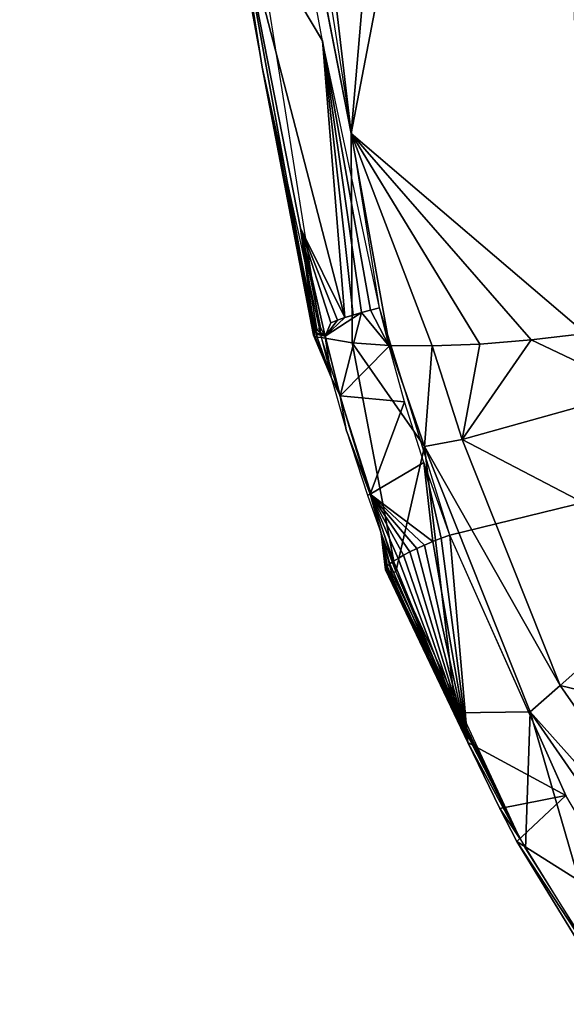
# Model space of a CAD drawing. Units: inches. Extents: x -25.9 to 26, y -17.6 to 15.4.
# Drawn here: x -25.6 to -24.4, y -11.7 to -9.5 of the extents above; entities that cross this region are included whole.
import ezdxf

# ---------------------------------------------------------------- set-up
doc = ezdxf.new("R2010")
doc.units = ezdxf.units.IN
doc.header["$MEASUREMENT"] = 0
doc.layers.add('SEAT-ARMCAP', color=5, linetype='Continuous')

msp = doc.modelspace()

# ---------------------------------------------------------------- linework, layer by layer
at = {"layer": 'SEAT-ARMCAP'}
for points, invisible_edges in [([(-25.4891, -5.81, 21.8135), (-22.5537, -4.2379, 21.6345), (-22.5599, -10.1332, 22.4277)], 12), ([(-22.5599, -10.1332, 22.4277), (-24.8015, -10.123, 22.4218), (-25.4891, -5.81, 21.8135)], 13), ([(-24.9351, -10.191, 22.2005), (-24.8667, -9.7255, 21.873), (-25.6221, -5.8532, 21.5809)], 1), ([(-24.8642, -10.2027, 22.0877), (-24.8667, -9.7255, 21.873), (-24.9351, -10.191, 22.2005)], 2), ([(-22.5599, -10.1332, 22.4277), (-24.6418, -10.6414, 22.5068), (-24.8015, -10.123, 22.4218)], 12), ([(-24.8426, -10.1337, 22.4176), (-24.8621, -10.1395, 22.4112), (-24.9259, -10.188, 22.3557)], 2), ([(-24.9259, -10.188, 22.3557), (-24.8621, -10.1395, 22.4112), (-24.8806, -10.1455, 22.4021)], 1), ([(-22.6034, -10.8645, 22.5483), (-24.6418, -10.6414, 22.5068), (-22.5599, -10.1332, 22.4277)], 1), ([(-24.8912, -10.3236, 22.3767), (-24.8652, -10.4142, 22.3906), (-24.7446, -10.3372, 22.4566)], 2), ([(-24.8912, -10.3236, 22.3767), (-24.8781, -10.4016, 22.2321), (-24.8652, -10.4142, 22.3906)], 2), ([(-24.7446, -10.3372, 22.4566), (-24.8652, -10.4142, 22.3906), (-24.8231, -10.5476, 22.411)], 1), ([(-24.8652, -10.4142, 22.3906), (-24.8781, -10.4016, 22.2321), (-24.8231, -10.5476, 22.411)], 1), ([(-24.6418, -10.6414, 22.5068), (-22.6034, -10.8645, 22.5483), (-24.3753, -11.2375, 22.6078)], 3)]:
    msp.add_3dface(points, dxfattribs=dict(at, invisible_edges=invisible_edges))
for points in [[(-25.6221, -5.8532, 21.5809), (-24.8667, -9.7255, 21.873), (-25.3803, -5.3385, 21.139)], [(-24.8667, -9.7255, 21.873), (-24.5184, -5.6458, 20.7787), (-25.3803, -5.3385, 21.139)], [(-24.4269, -7.4348, 21.0919), (-24.5184, -5.6458, 20.7787), (-24.8667, -9.7255, 21.873)], [(-24.3319, -10.1818, 21.7033), (-24.4269, -7.4348, 21.0919), (-24.8667, -9.7255, 21.873)], [(-24.0721, -10.1406, 21.6584), (-24.4269, -7.4348, 21.0919), (-24.2033, -10.1625, 21.6721)], [(-24.2033, -10.1625, 21.6721), (-24.4269, -7.4348, 21.0919), (-24.3319, -10.1818, 21.7033)], [(-24.9319, -9.5142, 22.3254), (-25.0449, -8.9011, 22.2319), (-25.1316, -9.1784, 22.1994)], [(-25.1822, -8.9579, 22.0122), (-25.0694, -9.5748, 22.108), (-25.1316, -9.1784, 22.1994)], [(-25.1316, -9.1784, 22.1994), (-25.0694, -9.5748, 22.108), (-24.95, -10.178, 22.3036)], [(-25.1316, -9.1784, 22.1994), (-24.8806, -10.1455, 22.4021), (-24.9319, -9.5142, 22.3254)], [(-24.9817, -9.9415, 22.3173), (-24.8806, -10.1455, 22.4021), (-25.1316, -9.1784, 22.1994)], [(-25.1316, -9.1784, 22.1994), (-24.95, -10.178, 22.3036), (-24.9817, -9.9415, 22.3173)], [(-24.9319, -9.5142, 22.3254), (-24.8222, -10.1282, 22.4212), (-24.8015, -10.123, 22.4218)], [(-24.9319, -9.5142, 22.3254), (-24.8621, -10.1395, 22.4112), (-24.8426, -10.1337, 22.4176)], [(-24.8426, -10.1337, 22.4176), (-24.8222, -10.1282, 22.4212), (-24.9319, -9.5142, 22.3254)], [(-24.9319, -9.5142, 22.3254), (-24.8806, -10.1455, 22.4021), (-24.8621, -10.1395, 22.4112)], [(-25.0694, -9.5748, 22.108), (-24.9436, -10.1899, 22.2201), (-24.9494, -10.188, 22.2406)], [(-24.9525, -10.1853, 22.2616), (-24.9527, -10.182, 22.2827), (-25.0694, -9.5748, 22.108)], [(-25.0694, -9.5748, 22.108), (-24.9527, -10.182, 22.2827), (-24.95, -10.178, 22.3036)], [(-24.9351, -10.191, 22.2005), (-24.9436, -10.1899, 22.2201), (-25.0694, -9.5748, 22.108)], [(-25.0694, -9.5748, 22.108), (-24.9494, -10.188, 22.2406), (-24.9525, -10.1853, 22.2616)], [(-24.3319, -10.1818, 21.7033), (-24.8667, -9.7255, 21.873), (-24.456, -10.1963, 21.7512)], [(-24.7792, -10.209, 21.9846), (-24.8667, -9.7255, 21.873), (-24.8642, -10.2027, 22.0877)], [(-24.5732, -10.2057, 21.8148), (-24.8667, -9.7255, 21.873), (-24.6816, -10.21, 21.8931)], [(-24.6816, -10.21, 21.8931), (-24.8667, -9.7255, 21.873), (-24.7792, -10.209, 21.9846)], [(-24.456, -10.1963, 21.7512), (-24.8667, -9.7255, 21.873), (-24.5732, -10.2057, 21.8148)], [(-24.9817, -9.9415, 22.3173), (-24.9259, -10.188, 22.3557), (-24.9126, -10.1573, 22.3765)], [(-24.9817, -9.9415, 22.3173), (-24.9445, -10.1734, 22.3237), (-24.9364, -10.1684, 22.3429)], [(-24.8975, -10.1514, 22.3905), (-24.8806, -10.1455, 22.4021), (-24.9817, -9.9415, 22.3173)], [(-24.9817, -9.9415, 22.3173), (-24.95, -10.178, 22.3036), (-24.9445, -10.1734, 22.3237)], [(-24.9817, -9.9415, 22.3173), (-24.9126, -10.1573, 22.3765), (-24.8975, -10.1514, 22.3905)], [(-24.9364, -10.1684, 22.3429), (-24.9259, -10.188, 22.3557), (-24.9817, -9.9415, 22.3173)], [(-24.8015, -10.123, 22.4218), (-24.8222, -10.1282, 22.4212), (-24.7795, -10.2108, 22.436)], [(-24.8912, -10.3236, 22.3767), (-24.8426, -10.1337, 22.4176), (-24.9259, -10.188, 22.3557)], [(-24.9259, -10.188, 22.3557), (-24.8806, -10.1455, 22.4021), (-24.8975, -10.1514, 22.3905)], [(-24.7795, -10.2108, 22.436), (-24.8426, -10.1337, 22.4176), (-24.8912, -10.3236, 22.3767)], [(-24.7795, -10.2108, 22.436), (-24.8222, -10.1282, 22.4212), (-24.8426, -10.1337, 22.4176)], [(-24.9364, -10.1684, 22.3429), (-24.9445, -10.1734, 22.3237), (-24.9259, -10.188, 22.3557)], [(-24.8975, -10.1514, 22.3905), (-24.9126, -10.1573, 22.3765), (-24.9259, -10.188, 22.3557)], [(-24.9259, -10.188, 22.3557), (-24.95, -10.178, 22.3036), (-24.9527, -10.182, 22.2827)], [(-24.9121, -10.281, 22.2142), (-24.9259, -10.188, 22.3557), (-24.9527, -10.182, 22.2827)], [(-24.9121, -10.281, 22.2142), (-24.9527, -10.182, 22.2827), (-24.9525, -10.1853, 22.2616)], [(-24.9525, -10.1853, 22.2616), (-24.9494, -10.188, 22.2406), (-24.9121, -10.281, 22.2142)], [(-24.9259, -10.188, 22.3557), (-24.9445, -10.1734, 22.3237), (-24.95, -10.178, 22.3036)], [(-24.9121, -10.281, 22.2142), (-24.9494, -10.188, 22.2406), (-24.9436, -10.1899, 22.2201)], [(-24.9121, -10.281, 22.2142), (-24.9436, -10.1899, 22.2201), (-24.9351, -10.191, 22.2005)], [(-24.9351, -10.191, 22.2005), (-24.7649, -10.7252, 22.2773), (-24.8642, -10.2027, 22.0877)], [(-24.8912, -10.3236, 22.3767), (-24.9259, -10.188, 22.3557), (-24.9121, -10.281, 22.2142)], [(-24.2127, -10.3119, 21.7134), (-24.3319, -10.1818, 21.7033), (-24.456, -10.1963, 21.7512)], [(-24.7446, -10.3372, 22.4566), (-24.7795, -10.2108, 22.436), (-24.8912, -10.3236, 22.3767)], [(-24.8642, -10.2027, 22.0877), (-24.7649, -10.7252, 22.2773), (-24.699, -10.4391, 22.0121)], [(-24.699, -10.4391, 22.0121), (-24.7792, -10.209, 21.9846), (-24.8642, -10.2027, 22.0877)], [(-24.699, -10.4391, 22.0121), (-24.6816, -10.21, 21.8931), (-24.7792, -10.209, 21.9846)], [(-24.6133, -10.4231, 21.9288), (-24.6816, -10.21, 21.8931), (-24.699, -10.4391, 22.0121)], [(-24.6133, -10.4231, 21.9288), (-24.5732, -10.2057, 21.8148), (-24.6816, -10.21, 21.8931)], [(-24.2127, -10.3119, 21.7134), (-24.456, -10.1963, 21.7512), (-24.6133, -10.4231, 21.9288)], [(-24.6133, -10.4231, 21.9288), (-24.456, -10.1963, 21.7512), (-24.5732, -10.2057, 21.8148)], [(-24.9121, -10.281, 22.2142), (-24.8781, -10.4016, 22.2321), (-24.8912, -10.3236, 22.3767)], [(-24.0745, -10.7044, 21.8052), (-24.2127, -10.3119, 21.7134), (-24.6133, -10.4231, 21.9288)], [(-24.7446, -10.3372, 22.4566), (-24.8231, -10.5476, 22.411), (-24.7005, -10.4759, 22.4794)], [(-24.8781, -10.4016, 22.2321), (-24.8289, -10.5501, 22.2526), (-24.8231, -10.5476, 22.411)], [(-24.39, -10.9842, 22.0478), (-24.6133, -10.4231, 21.9288), (-24.699, -10.4391, 22.0121)], [(-24.0745, -10.7044, 21.8052), (-24.6133, -10.4231, 21.9288), (-24.39, -10.9842, 22.0478)], [(-24.7649, -10.7252, 22.2773), (-24.6277, -11.0467, 22.3229), (-24.699, -10.4391, 22.0121)], [(-24.699, -10.4391, 22.0121), (-24.6277, -11.0467, 22.3229), (-24.4581, -11.0439, 22.1353)], [(-24.699, -10.4391, 22.0121), (-24.4581, -11.0439, 22.1353), (-24.39, -10.9842, 22.0478)], [(-24.7005, -10.4759, 22.4794), (-24.8231, -10.5476, 22.411), (-24.6805, -10.6562, 22.5036)], [(-24.7005, -10.4759, 22.4794), (-24.6614, -10.6486, 22.5065), (-24.6418, -10.6414, 22.5068)], [(-24.6805, -10.6562, 22.5036), (-24.6614, -10.6486, 22.5065), (-24.7005, -10.4759, 22.4794)], [(-24.8289, -10.5501, 22.2526), (-24.7977, -10.6378, 22.2649), (-24.8231, -10.5476, 22.411)], [(-24.7783, -10.7071, 22.4161), (-24.8231, -10.5476, 22.411), (-24.7977, -10.6378, 22.2649)], [(-24.747, -10.6872, 22.466), (-24.8231, -10.5476, 22.411), (-24.7596, -10.6943, 22.451)], [(-24.6805, -10.6562, 22.5036), (-24.8231, -10.5476, 22.411), (-24.699, -10.664, 22.4979)], [(-24.7164, -10.6719, 22.4896), (-24.8231, -10.5476, 22.411), (-24.7326, -10.6796, 22.4789)], [(-24.7701, -10.701, 22.4343), (-24.8231, -10.5476, 22.411), (-24.7783, -10.7071, 22.4161)], [(-24.7596, -10.6943, 22.451), (-24.8231, -10.5476, 22.411), (-24.7701, -10.701, 22.4343)], [(-24.7326, -10.6796, 22.4789), (-24.8231, -10.5476, 22.411), (-24.747, -10.6872, 22.466)], [(-24.699, -10.664, 22.4979), (-24.8231, -10.5476, 22.411), (-24.7164, -10.6719, 22.4896)], [(-24.7783, -10.7071, 22.4161), (-24.7977, -10.6378, 22.2649), (-24.7841, -10.7124, 22.3968)], [(-24.7859, -10.7233, 22.3357), (-24.7977, -10.6378, 22.2649), (-24.7814, -10.725, 22.3154)], [(-24.7743, -10.7256, 22.2958), (-24.7977, -10.6378, 22.2649), (-24.7649, -10.7252, 22.2773)], [(-24.7873, -10.717, 22.3767), (-24.7977, -10.6378, 22.2649), (-24.7879, -10.7206, 22.3562)], [(-24.7814, -10.725, 22.3154), (-24.7977, -10.6378, 22.2649), (-24.7743, -10.7256, 22.2958)], [(-24.7879, -10.7206, 22.3562), (-24.7977, -10.6378, 22.2649), (-24.7859, -10.7233, 22.3357)], [(-24.7841, -10.7124, 22.3968), (-24.7977, -10.6378, 22.2649), (-24.7873, -10.717, 22.3767)], [(-24.6805, -10.6562, 22.5036), (-24.699, -10.664, 22.4979), (-24.6003, -11.1139, 22.4982)], [(-24.6003, -11.1139, 22.4982), (-24.6614, -10.6486, 22.5065), (-24.6805, -10.6562, 22.5036)], [(-24.6003, -11.1139, 22.4982), (-24.6418, -10.6414, 22.5068), (-24.6614, -10.6486, 22.5065)], [(-24.3767, -11.2349, 22.6074), (-24.6418, -10.6414, 22.5068), (-24.6003, -11.1139, 22.4982)], [(-24.7326, -10.6796, 22.4789), (-24.747, -10.6872, 22.466), (-24.6003, -11.1139, 22.4982)], [(-24.6003, -11.1139, 22.4982), (-24.7164, -10.6719, 22.4896), (-24.7326, -10.6796, 22.4789)], [(-24.6003, -11.1139, 22.4982), (-24.699, -10.664, 22.4979), (-24.7164, -10.6719, 22.4896)], [(-24.6003, -11.1139, 22.4982), (-24.7783, -10.7071, 22.4161), (-24.7841, -10.7124, 22.3968)], [(-24.7701, -10.701, 22.4343), (-24.7783, -10.7071, 22.4161), (-24.6003, -11.1139, 22.4982)], [(-24.6003, -11.1139, 22.4982), (-24.7596, -10.6943, 22.451), (-24.7701, -10.701, 22.4343)], [(-24.6003, -11.1139, 22.4982), (-24.747, -10.6872, 22.466), (-24.7596, -10.6943, 22.451)], [(-23.7887, -11.1287, 21.9011), (-24.0745, -10.7044, 21.8052), (-24.39, -10.9842, 22.0478)], [(-24.7873, -10.717, 22.3767), (-24.7879, -10.7206, 22.3562), (-24.6003, -11.1139, 22.4982)], [(-24.6003, -11.1139, 22.4982), (-24.7879, -10.7206, 22.3562), (-24.7859, -10.7233, 22.3357)], [(-24.6003, -11.1139, 22.4982), (-24.7841, -10.7124, 22.3968), (-24.7873, -10.717, 22.3767)], [(-24.6003, -11.1139, 22.4982), (-24.7859, -10.7233, 22.3357), (-24.7814, -10.725, 22.3154)], [(-24.6003, -11.1139, 22.4982), (-24.7814, -10.725, 22.3154), (-24.4822, -11.333, 22.3643)], [(-24.4822, -11.333, 22.3643), (-24.7814, -10.725, 22.3154), (-24.7743, -10.7256, 22.2958)], [(-24.4822, -11.333, 22.3643), (-24.7743, -10.7256, 22.2958), (-24.7649, -10.7252, 22.2773)], [(-24.39, -10.9842, 22.0478), (-24.4581, -11.0439, 22.1353), (-23.9598, -11.6019, 22.1606)], [(-24.39, -10.9842, 22.0478), (-23.9598, -11.6019, 22.1606), (-23.7887, -11.1287, 21.9011)], [(-24.6277, -11.0467, 22.3229), (-24.4688, -11.3569, 22.3678), (-24.4581, -11.0439, 22.1353)], [(-24.4581, -11.0439, 22.1353), (-24.4688, -11.3569, 22.3678), (-24.2818, -11.6527, 22.4106)], [(-24.4581, -11.0439, 22.1353), (-24.2818, -11.6527, 22.4106), (-23.9966, -11.711, 22.2495)], [(-24.4581, -11.0439, 22.1353), (-23.9966, -11.711, 22.2495), (-23.9598, -11.6019, 22.1606)], [(-24.6003, -11.1139, 22.4982), (-24.5273, -11.2649, 22.5218), (-24.3767, -11.2349, 22.6074)], [(-24.4822, -11.333, 22.3643), (-24.5273, -11.2649, 22.5218), (-24.6003, -11.1139, 22.4982)], [(-24.4885, -11.3397, 22.5335), (-24.3767, -11.2349, 22.6074), (-24.5273, -11.2649, 22.5218)], [(-24.4885, -11.3397, 22.5335), (-24.2107, -11.5153, 22.6561), (-24.3767, -11.2349, 22.6074)], [(-24.4822, -11.333, 22.3643), (-24.4885, -11.3397, 22.5335), (-24.5273, -11.2649, 22.5218)], [(-24.3042, -11.6209, 22.406), (-24.4885, -11.3397, 22.5335), (-24.4822, -11.333, 22.3643)], [(-24.2663, -11.7041, 22.5905), (-24.2107, -11.5153, 22.6561), (-24.4885, -11.3397, 22.5335)], [(-24.4885, -11.3397, 22.5335), (-24.3042, -11.6209, 22.406), (-24.2663, -11.7041, 22.5905)]]:
    msp.add_3dface(points, dxfattribs=at)

doc.saveas('drawing.dxf')
